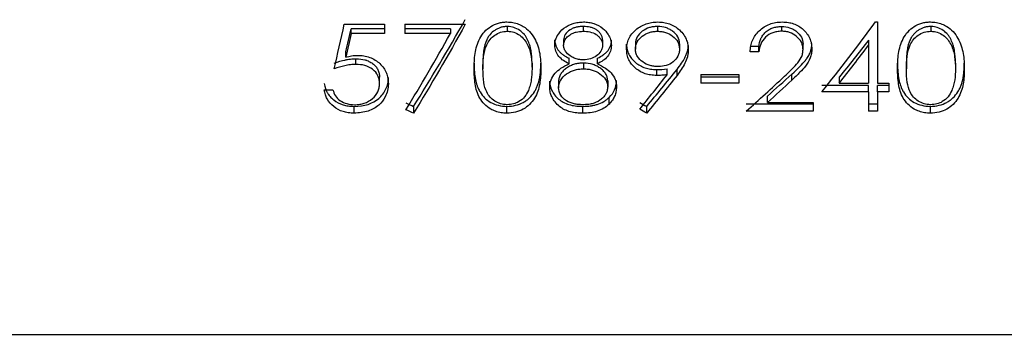
# Model space of a CAD drawing. Units: millimetres. Extents: x 175 to 10220, y 175 to 7175.
# Drawn here: x 2667 to 2675, y 3686 to 3688 of the extents above; entities that cross this region are included whole.
import ezdxf

# ---------------------------------------------------------------- set-up
doc = ezdxf.new("R2010")
doc.units = ezdxf.units.MM
doc.header["$LTSCALE"] = 35

msp = doc.modelspace()

# ---------------------------------------------------------------- linework, layer by layer
at = {"color": 7, "linetype": 'Continuous', "lineweight": 25}
for p, q in [((2669.8762, 3688.2463), (2670.2019, 3688.2463)), ((2670.2019, 3688.2463), (2670.2019, 3688.1711)), ((2670.3647, 3688.2463), (2670.8531, 3688.2463)), ((2670.3647, 3688.2463), (2670.3647, 3688.1711)), ((2671.1921, 3688.2286), (2671.1921, 3688.1899)), ((2671.8043, 3688.2286), (2671.8043, 3688.1899)), ((2672.4047, 3688.2286), (2672.4047, 3688.1899)), ((2673.4082, 3688.1899), (2673.4082, 3688.2286)), ((2674.1663, 3688.2652), (2674.1808, 3688.2652)), ((2674.1808, 3688.2652), (2674.1808, 3687.7698)), ((2674.6114, 3688.2286), (2674.6114, 3688.1899)), ((2669.9319, 3688.1711), (2669.9319, 3688.2103)), ((2670.2019, 3688.2103), (2669.9319, 3688.2103)), ((2670.2019, 3688.1711), (2669.9319, 3688.1711)), ((2670.7326, 3688.2103), (2670.3647, 3688.2103)), ((2670.7326, 3688.1711), (2670.3647, 3688.1711)), ((2670.7326, 3688.2103), (2670.7326, 3688.1711)), ((2671.5756, 3688.0779), (2671.5756, 3688.1194)), ((2671.6469, 3688.1184), (2671.6469, 3688.0769)), ((2671.9623, 3688.1198), (2671.9623, 3688.0783)), ((2672.0336, 3688.0758), (2672.0336, 3688.1174)), ((2672.1557, 3688.0421), (2672.1557, 3688.0845)), ((2672.2269, 3688.088), (2672.2269, 3688.0457)), ((2672.5831, 3688.088), (2672.5831, 3688.0457)), ((2672.6543, 3688.0414), (2672.6543, 3688.0838)), ((2673.2242, 3688.0656), (2673.153, 3688.0656)), ((2673.2242, 3688.0227), (2673.2242, 3688.0656)), ((2673.5804, 3688.0428), (2673.5804, 3688.0852)), ((2673.6516, 3688.0486), (2673.6516, 3688.0908)), ((2674.1095, 3688.1184), (2674.1095, 3688.0769)), ((2674.1095, 3688.0769), (2674.1095, 3687.7698)), ((2669.8891, 3687.9813), (2669.8891, 3688.0252)), ((2673.2242, 3688.0227), (2673.153, 3688.0227)), ((2669.9697, 3687.9222), (2669.9697, 3687.9676)), ((2670.9244, 3687.8858), (2670.9244, 3687.9321)), ((2670.9956, 3687.9324), (2670.9956, 3687.8861)), ((2671.3925, 3687.9324), (2671.3925, 3687.8861)), ((2671.4637, 3687.8858), (2671.4637, 3687.9321)), ((2671.6916, 3687.9263), (2671.6916, 3687.9716)), ((2671.8089, 3687.9324), (2671.8089, 3687.8861)), ((2671.9208, 3687.9263), (2671.9208, 3687.9716)), ((2674.3436, 3687.8858), (2674.3436, 3687.9321)), ((2674.4148, 3687.9324), (2674.4148, 3687.8861)), ((2674.8117, 3687.9324), (2674.8117, 3687.8861)), ((2674.8829, 3687.8858), (2674.8829, 3687.9321)), ((2672.3988, 3687.8322), (2672.3988, 3687.8798)), ((2672.4823, 3687.8375), (2672.4823, 3687.885)), ((2672.5629, 3687.8333), (2672.5629, 3687.8809)), ((2672.7561, 3687.8411), (2672.7561, 3687.7698)), ((2672.7561, 3687.8411), (2673.0614, 3687.8411)), ((2673.0614, 3687.8411), (2673.0614, 3687.7698)), ((2673.491, 3687.7949), (2673.491, 3687.8435)), ((2670.1611, 3687.7679), (2670.1611, 3687.8172)), ((2670.2324, 3687.7653), (2670.2324, 3687.8146)), ((2671.5349, 3687.7352), (2671.5349, 3687.7853)), ((2671.6062, 3687.7833), (2671.6062, 3687.7331)), ((2672.0031, 3687.7896), (2672.0031, 3687.7396)), ((2672.0743, 3687.7408), (2672.0743, 3687.7908)), ((2673.0614, 3687.8191), (2672.7561, 3687.8191)), ((2673.0614, 3687.7698), (2672.7561, 3687.7698)), ((2674.1095, 3687.7504), (2673.733, 3687.7504)), ((2673.8729, 3687.8191), (2673.8729, 3687.7698)), ((2673.8729, 3687.7698), (2674.1095, 3687.7698)), ((2674.1095, 3687.6994), (2674.1095, 3687.7504)), ((2674.1808, 3687.7698), (2674.2724, 3687.7698)), ((2674.2724, 3687.7504), (2674.1808, 3687.7504)), ((2674.1808, 3687.6994), (2674.1808, 3687.7504)), ((2674.2724, 3687.7698), (2674.2724, 3687.6994)), ((2669.7134, 3687.7169), (2669.7846, 3687.7169)), ((2673.2924, 3687.6125), (2673.2924, 3687.6657)), ((2674.1095, 3687.6994), (2673.733, 3687.6994)), ((2674.1095, 3687.6994), (2674.1095, 3687.544)), ((2674.1808, 3687.6994), (2674.1808, 3687.544)), ((2674.2724, 3687.6994), (2674.1808, 3687.6994)), ((2672.0142, 3687.6001), (2672.0142, 3687.6536)), ((2673.6618, 3687.5989), (2673.1224, 3687.5989)), ((2673.2924, 3687.6125), (2673.6618, 3687.6125)), ((2673.6618, 3687.6125), (2673.6618, 3687.544)), ((2674.1808, 3687.5989), (2674.1095, 3687.5989)), ((2669.9556, 3687.527), (2669.9556, 3687.5823)), ((2670.4359, 3687.5823), (2670.4359, 3687.527)), ((2671.1897, 3687.527), (2671.1897, 3687.5823)), ((2671.8035, 3687.527), (2671.8035, 3687.5823)), ((2672.3185, 3687.527), (2672.3185, 3687.5823)), ((2673.6618, 3687.544), (2673.1224, 3687.544)), ((2674.1808, 3687.544), (2674.1095, 3687.544)), ((2674.609, 3687.527), (2674.609, 3687.5823)), ((1172.2982, 3685.7385), (4172.2982, 3685.7385))]:
    msp.add_line(p, q, dxfattribs=at)
for points in [[(2669.7948, 3687.8861), (2669.8219, 3688.0033), (2669.8491, 3688.1236), (2669.8762, 3688.2463)], [(2670.4359, 3687.5823), (2670.575, 3687.8028), (2670.7141, 3688.0382), (2670.8531, 3688.2836)], [(2670.8531, 3688.2463), (2670.7141, 3687.9946), (2670.575, 3687.7531), (2670.4359, 3687.527)], [(2673.733, 3687.6994), (2673.8774, 3687.8803), (2674.0219, 3688.0697), (2674.1663, 3688.2652)], [(2669.8891, 3688.0252), (2669.9033, 3688.0862), (2669.9176, 3688.1479), (2669.9319, 3688.2103)], [(2669.9319, 3688.1711), (2669.9176, 3688.1071), (2669.9033, 3688.0438), (2669.8891, 3687.9813)], [(2670.3744, 3687.5553), (2670.4938, 3687.7505), (2670.6132, 3687.9568), (2670.7326, 3688.1711)], [(2674.1095, 3688.1184), (2674.0307, 3688.0165), (2673.9518, 3687.9166), (2673.8729, 3687.8191)], [(2673.8729, 3687.7698), (2673.9518, 3687.8699), (2674.0307, 3687.9723), (2674.1095, 3688.0769)], [(2672.2616, 3687.5601), (2672.3352, 3687.6503), (2672.4087, 3687.7429), (2672.4823, 3687.8375)], [(2672.3185, 3687.5823), (2672.4, 3687.6791), (2672.4814, 3687.7788), (2672.5629, 3687.8809)], [(2672.5629, 3687.8333), (2672.4814, 3687.7285), (2672.4, 3687.6263), (2672.3185, 3687.527)], [(2672.3988, 3687.8798), (2672.4266, 3687.8804), (2672.4544, 3687.8821), (2672.4823, 3687.885)], [(2673.1224, 3687.544), (2673.2251, 3687.6355), (2673.3277, 3687.7296), (2673.4303, 3687.8257)], [(2673.2924, 3687.6657), (2673.3586, 3687.724), (2673.4248, 3687.7833), (2673.491, 3687.8435)], [(2672.0142, 3687.6536), (2672.0561, 3687.6959), (2672.0728, 3687.7343), (2672.0743, 3687.7908)], [(2673.491, 3687.7949), (2673.4248, 3687.7332), (2673.3586, 3687.6724), (2673.2924, 3687.6125)], [(2670.3744, 3687.6099), (2670.3949, 3687.6007), (2670.4154, 3687.5915), (2670.4359, 3687.5823)], [(2672.2616, 3687.6146), (2672.2806, 3687.6038), (2672.2995, 3687.593), (2672.3185, 3687.5823)], [(2670.4359, 3687.527), (2670.4154, 3687.5364), (2670.3949, 3687.5459), (2670.3744, 3687.5553)], [(2672.3185, 3687.527), (2672.2995, 3687.538), (2672.2806, 3687.549), (2672.2616, 3687.5601)]]:
    msp.add_open_spline(points, degree=3, dxfattribs=at)
for points, knots in [([(2670.9244, 3687.8858), (2670.9254, 3687.9269), (2670.9275, 3688.0092), (2670.956, 3688.1139), (2671.0053, 3688.1869), (2671.0571, 3688.2306), (2671.1087, 3688.2542), (2671.1542, 3688.2636), (2671.1776, 3688.2647), (2671.1897, 3688.2652)], [0, 0, 0, 0, 0.249533, 0.4991, 0.628586, 0.74895, 0.873679, 0.934321, 1, 1, 1, 1]), ([(2671.1921, 3688.2286), (2671.1812, 3688.2281), (2671.1712, 3688.2271), (2671.1578, 3688.2251), (2671.1536, 3688.2243), (2671.1457, 3688.2225), (2671.1427, 3688.2217), (2671.1305, 3688.2177), (2671.1225, 3688.2144), (2671.1106, 3688.2086), (2671.1066, 3688.2065), (2671.0987, 3688.202), (2671.0943, 3688.1992), (2671.0773, 3688.1881), (2671.0652, 3688.1772), (2671.049, 3688.158), (2671.0439, 3688.1511), (2671.0369, 3688.1401), (2671.0346, 3688.1363), (2671.0313, 3688.1304), (2671.0303, 3688.1284), (2671.0282, 3688.1244), (2671.0269, 3688.1218), (2671.0146, 3688.0963), (2671.0063, 3688.0659), (2671.0007, 3688.025), (2671.0001, 3688.0203), (2670.9991, 3688.0108), (2670.9989, 3688.0081), (2670.9979, 3687.9975), (2670.9974, 3687.9901), (2670.9961, 3687.9669), (2670.9957, 3687.9503), (2670.9956, 3687.9324)], [0, 0, 0, 0, 0.0625, 0.0625, 0.09375, 0.09375, 0.125, 0.125, 0.1875, 0.1875, 0.21875, 0.21875, 0.25, 0.25, 0.375, 0.375, 0.4375, 0.4375, 0.46875, 0.46875, 0.484375, 0.484375, 0.5, 0.5, 0.75, 0.75, 0.78125, 0.78125, 0.8125, 0.8125, 0.875, 0.875, 1, 1, 1, 1]), ([(2671.1897, 3688.2652), (2671.2059, 3688.2643), (2671.2374, 3688.2624), (2671.2824, 3688.2497), (2671.3294, 3688.2263), (2671.3758, 3688.1875), (2671.4266, 3688.1149), (2671.46, 3688.0105), (2671.4625, 3687.9274), (2671.4637, 3687.8858)], [0, 0, 0, 0, 0.08659, 0.168899, 0.250088, 0.371362, 0.500073, 0.749611, 1, 1, 1, 1]), ([(2671.3925, 3687.9324), (2671.3919, 3687.9704), (2671.3894, 3688.0028), (2671.3845, 3688.0327), (2671.3839, 3688.0359), (2671.3827, 3688.0422), (2671.3816, 3688.0473), (2671.3787, 3688.0601), (2671.3765, 3688.0684), (2671.3691, 3688.0925), (2671.3632, 3688.1075), (2671.3528, 3688.1284), (2671.349, 3688.1351), (2671.3411, 3688.1479), (2671.3356, 3688.1557), (2671.3192, 3688.1758), (2671.3068, 3688.1873), (2671.2787, 3688.2064), (2671.2612, 3688.215), (2671.2289, 3688.2256), (2671.2162, 3688.2274), (2671.1921, 3688.2286)], [0, 0, 0, 0, 0.25, 0.25, 0.28125, 0.28125, 0.3125, 0.3125, 0.375, 0.375, 0.5, 0.5, 0.5625, 0.5625, 0.625, 0.625, 0.75, 0.75, 0.875, 0.875, 1, 1, 1, 1]), ([(2671.5756, 3688.0779), (2671.5767, 3688.0909), (2671.5788, 3688.1169), (2671.6008, 3688.1656), (2671.6458, 3688.2183), (2671.7094, 3688.25), (2671.7647, 3688.2633), (2671.7935, 3688.2646), (2671.8083, 3688.2652)], [0, 0, 0, 0, 0.125192, 0.250429, 0.499669, 0.747779, 0.869909, 1, 1, 1, 1]), ([(2671.8043, 3688.2286), (2671.7934, 3688.2283), (2671.7833, 3688.2277), (2671.7696, 3688.2261), (2671.7652, 3688.2255), (2671.757, 3688.2241), (2671.7539, 3688.2235), (2671.7403, 3688.2202), (2671.7317, 3688.2173), (2671.7192, 3688.212), (2671.7151, 3688.21), (2671.7071, 3688.2058), (2671.7037, 3688.2039), (2671.6652, 3688.1793), (2671.6477, 3688.1516), (2671.6469, 3688.1184)], [0, 0, 0, 0, 0.125, 0.125, 0.1875, 0.1875, 0.25, 0.25, 0.375, 0.375, 0.4375, 0.4375, 0.5, 0.5, 1, 1, 1, 1]), ([(2671.9623, 3688.1198), (2671.9617, 3688.1371), (2671.9568, 3688.1524), (2671.9423, 3688.1739), (2671.9368, 3688.1805), (2671.9244, 3688.1926), (2671.9169, 3688.1984), (2671.9027, 3688.2077), (2671.8949, 3688.2117), (2671.8823, 3688.2167), (2671.878, 3688.2183), (2671.8712, 3688.2203), (2671.8689, 3688.2209), (2671.8642, 3688.2221), (2671.8612, 3688.2228), (2671.8446, 3688.2264), (2671.8263, 3688.2282), (2671.8043, 3688.2286)], [0, 0, 0, 0, 0.25, 0.25, 0.375, 0.375, 0.5, 0.5, 0.625, 0.625, 0.6875, 0.6875, 0.71875, 0.71875, 0.75, 0.75, 1, 1, 1, 1]), ([(2671.8083, 3688.2652), (2671.8229, 3688.2646), (2671.851, 3688.2635), (2671.9055, 3688.2492), (2671.9628, 3688.219), (2672.0058, 3688.17), (2672.0294, 3688.1223), (2672.0322, 3688.0914), (2672.0336, 3688.0758)], [0, 0, 0, 0, 0.12927, 0.249876, 0.499975, 0.700089, 0.848567, 1, 1, 1, 1]), ([(2672.1557, 3688.0421), (2672.1565, 3688.0569), (2672.1581, 3688.0864), (2672.1775, 3688.1435), (2672.2256, 3688.2066), (2672.2963, 3688.2456), (2672.3589, 3688.2629), (2672.3914, 3688.2644), (2672.4084, 3688.2652)], [0, 0, 0, 0, 0.1253605, 0.2506356, 0.4997371, 0.7502094, 0.8696971, 1, 1, 1, 1]), ([(2672.4047, 3688.2286), (2672.392, 3688.2283), (2672.3803, 3688.2273), (2672.3641, 3688.225), (2672.3589, 3688.224), (2672.349, 3688.2219), (2672.345, 3688.2208), (2672.3191, 3688.2128), (2672.3008, 3688.2035), (2672.2648, 3688.1765), (2672.2506, 3688.1605), (2672.2325, 3688.1286), (2672.2276, 3688.1097), (2672.2269, 3688.088)], [0, 0, 0, 0, 0.125, 0.125, 0.1875, 0.1875, 0.25, 0.25, 0.5, 0.5, 0.75, 0.75, 1, 1, 1, 1]), ([(2672.5831, 3688.088), (2672.5824, 3688.1103), (2672.5779, 3688.128), (2672.559, 3688.1613), (2672.5443, 3688.1772), (2672.5183, 3688.1966), (2672.5092, 3688.2023), (2672.4949, 3688.2096), (2672.49, 3688.2118), (2672.4801, 3688.2159), (2672.4742, 3688.2179), (2672.452, 3688.2248), (2672.4303, 3688.2279), (2672.4047, 3688.2286)], [0, 0, 0, 0, 0.25, 0.25, 0.5, 0.5, 0.625, 0.625, 0.6875, 0.6875, 0.75, 0.75, 1, 1, 1, 1]), ([(2672.4084, 3688.2652), (2672.4245, 3688.2645), (2672.4566, 3688.263), (2672.5185, 3688.2458), (2672.5918, 3688.2027), (2672.6355, 3688.1362), (2672.6521, 3688.0796), (2672.6536, 3688.0546), (2672.6543, 3688.0414)], [0, 0, 0, 0, 0.125455, 0.2508287, 0.5003289, 0.7853476, 0.8858298, 1, 1, 1, 1]), ([(2673.153, 3688.0227), (2673.1544, 3688.0393), (2673.1572, 3688.0703), (2673.1754, 3688.1308), (2673.222, 3688.1979), (2673.2936, 3688.2444), (2673.3598, 3688.2629), (2673.3942, 3688.2644), (2673.4118, 3688.2652)], [0, 0, 0, 0, 0.134136, 0.250669, 0.500035, 0.749329, 0.871154, 1, 1, 1, 1]), ([(2673.2242, 3688.0656), (2673.2269, 3688.0901), (2673.2319, 3688.1109), (2673.2401, 3688.13), (2673.2416, 3688.1331), (2673.2441, 3688.1382), (2673.2454, 3688.1406), (2673.2495, 3688.148), (2673.2525, 3688.1527), (2673.2621, 3688.1662), (2673.2694, 3688.1744), (2673.2859, 3688.1893), (2673.2958, 3688.1968), (2673.3158, 3688.2087), (2673.3263, 3688.2135), (2673.343, 3688.2193), (2673.3476, 3688.2206), (2673.3585, 3688.2232), (2673.3641, 3688.2244), (2673.3818, 3688.2272), (2673.3945, 3688.2283), (2673.4082, 3688.2286)], [0, 0, 0, 0, 0.25, 0.25, 0.28125, 0.28125, 0.3125, 0.3125, 0.375, 0.375, 0.5, 0.5, 0.625, 0.625, 0.75, 0.75, 0.8125, 0.8125, 0.875, 0.875, 1, 1, 1, 1]), ([(2673.4082, 3688.2286), (2673.4331, 3688.228), (2673.4545, 3688.2247), (2673.4769, 3688.2172), (2673.4824, 3688.2151), (2673.4921, 3688.2109), (2673.4968, 3688.2086), (2673.5107, 3688.2009), (2673.5195, 3688.1949), (2673.5447, 3688.1744), (2673.558, 3688.1587), (2673.5758, 3688.1245), (2673.5797, 3688.1076), (2673.5804, 3688.0852)], [0, 0, 0, 0, 0.25, 0.25, 0.3125, 0.3125, 0.375, 0.375, 0.5, 0.5, 0.75, 0.75, 1, 1, 1, 1]), ([(2673.4118, 3688.2652), (2673.4286, 3688.2644), (2673.4599, 3688.2628), (2673.5207, 3688.2483), (2673.5864, 3688.2072), (2673.631, 3688.1463), (2673.6493, 3688.0912), (2673.6508, 3688.0628), (2673.6516, 3688.0486)], [0, 0, 0, 0, 0.134303, 0.250611, 0.499734, 0.749304, 0.87463, 1, 1, 1, 1]), ([(2674.3436, 3687.8858), (2674.3446, 3687.9269), (2674.3467, 3688.0092), (2674.3753, 3688.1139), (2674.4245, 3688.1869), (2674.4763, 3688.2306), (2674.5279, 3688.2542), (2674.5734, 3688.2636), (2674.5968, 3688.2647), (2674.609, 3688.2652)], [0, 0, 0, 0, 0.249533, 0.4991, 0.628586, 0.74895, 0.873679, 0.934321, 1, 1, 1, 1]), ([(2674.6114, 3688.2286), (2674.6004, 3688.2281), (2674.5904, 3688.2271), (2674.5771, 3688.2251), (2674.5729, 3688.2243), (2674.565, 3688.2225), (2674.5619, 3688.2217), (2674.5498, 3688.2177), (2674.5418, 3688.2144), (2674.5298, 3688.2086), (2674.5259, 3688.2065), (2674.518, 3688.202), (2674.5135, 3688.1992), (2674.4966, 3688.1881), (2674.4844, 3688.1772), (2674.4682, 3688.158), (2674.4632, 3688.1511), (2674.4561, 3688.1401), (2674.4538, 3688.1363), (2674.4506, 3688.1304), (2674.4495, 3688.1284), (2674.4474, 3688.1244), (2674.4461, 3688.1218), (2674.4338, 3688.0963), (2674.4255, 3688.0659), (2674.4199, 3688.025), (2674.4194, 3688.0203), (2674.4183, 3688.0108), (2674.4181, 3688.0081), (2674.4171, 3687.9975), (2674.4166, 3687.9901), (2674.4153, 3687.9669), (2674.4149, 3687.9503), (2674.4148, 3687.9324)], [0, 0, 0, 0, 0.0625, 0.0625, 0.09375, 0.09375, 0.125, 0.125, 0.1875, 0.1875, 0.21875, 0.21875, 0.25, 0.25, 0.375, 0.375, 0.4375, 0.4375, 0.46875, 0.46875, 0.484375, 0.484375, 0.5, 0.5, 0.75, 0.75, 0.78125, 0.78125, 0.8125, 0.8125, 0.875, 0.875, 1, 1, 1, 1]), ([(2674.609, 3688.2652), (2674.6251, 3688.2643), (2674.6566, 3688.2624), (2674.7016, 3688.2497), (2674.7486, 3688.2263), (2674.795, 3688.1875), (2674.8458, 3688.1149), (2674.8792, 3688.0105), (2674.8817, 3687.9274), (2674.8829, 3687.8858)], [0, 0, 0, 0, 0.08659, 0.168899, 0.250088, 0.371362, 0.500073, 0.749611, 1, 1, 1, 1]), ([(2674.8117, 3687.9324), (2674.8111, 3687.9704), (2674.8086, 3688.0028), (2674.8037, 3688.0327), (2674.8031, 3688.0359), (2674.8019, 3688.0422), (2674.8009, 3688.0473), (2674.7979, 3688.0601), (2674.7957, 3688.0684), (2674.7883, 3688.0925), (2674.7824, 3688.1075), (2674.772, 3688.1284), (2674.7683, 3688.1351), (2674.7603, 3688.1479), (2674.7549, 3688.1557), (2674.7385, 3688.1758), (2674.726, 3688.1873), (2674.6979, 3688.2064), (2674.6805, 3688.215), (2674.6482, 3688.2256), (2674.6354, 3688.2274), (2674.6114, 3688.2286)], [0, 0, 0, 0, 0.25, 0.25, 0.28125, 0.28125, 0.3125, 0.3125, 0.375, 0.375, 0.5, 0.5, 0.5625, 0.5625, 0.625, 0.625, 0.75, 0.75, 0.875, 0.875, 1, 1, 1, 1]), ([(2670.9956, 3687.8861), (2670.9964, 3687.9192), (2670.9978, 3687.9837), (2671.0163, 3688.0662), (2671.0512, 3688.1241), (2671.0901, 3688.1596), (2671.1375, 3688.1849), (2671.1739, 3688.1882), (2671.1921, 3688.1899)], [0, 0, 0, 0, 0.256929, 0.500292, 0.631522, 0.750266, 0.875206, 1, 1, 1, 1]), ([(2671.1921, 3688.1899), (2671.202, 3688.1893), (2671.22, 3688.1884), (2671.255, 3688.1794), (2671.3099, 3688.1516), (2671.3628, 3688.081), (2671.389, 3687.9846), (2671.3913, 3687.9192), (2671.3925, 3687.8861)], [0, 0, 0, 0, 0.0681536, 0.1242651, 0.2494762, 0.4931463, 0.742619, 1, 1, 1, 1]), ([(2671.6469, 3688.0769), (2671.6482, 3688.0878), (2671.6507, 3688.1096), (2671.6701, 3688.1393), (2671.6957, 3688.1605), (2671.723, 3688.1753), (2671.7579, 3688.1873), (2671.7857, 3688.1889), (2671.8043, 3688.1899)], [0, 0, 0, 0, 0.16196, 0.322601, 0.499309, 0.624471, 0.749864, 1, 1, 1, 1]), ([(2671.8043, 3688.1899), (2671.8228, 3688.1891), (2671.8598, 3688.1874), (2671.9036, 3688.1701), (2671.9312, 3688.1473), (2671.9479, 3688.127), (2671.9597, 3688.1036), (2671.9615, 3688.0868), (2671.9623, 3688.0783)], [0, 0, 0, 0, 0.250295, 0.499522, 0.625037, 0.750143, 0.873477, 1, 1, 1, 1]), ([(2672.2269, 3688.0457), (2672.2278, 3688.0562), (2672.2294, 3688.0761), (2672.2443, 3688.1141), (2672.2804, 3688.153), (2672.328, 3688.1785), (2672.3709, 3688.1881), (2672.3929, 3688.1892), (2672.4047, 3688.1899)], [0, 0, 0, 0, 0.13165, 0.25031, 0.499659, 0.749342, 0.865507, 1, 1, 1, 1]), ([(2672.4047, 3688.1899), (2672.4166, 3688.1893), (2672.4386, 3688.1881), (2672.4816, 3688.1787), (2672.5293, 3688.1531), (2672.5656, 3688.1143), (2672.5806, 3688.0762), (2672.5822, 3688.0562), (2672.5831, 3688.0457)], [0, 0, 0, 0, 0.135007, 0.250665, 0.500343, 0.74969, 0.868312, 1, 1, 1, 1]), ([(2673.4082, 3688.1899), (2673.3954, 3688.1892), (2673.3714, 3688.1878), (2673.3247, 3688.1764), (2673.2739, 3688.1452), (2673.2343, 3688.0877), (2673.2276, 3688.0444), (2673.2242, 3688.0227)], [0, 0, 0, 0, 0.133242, 0.250728, 0.500059, 0.749589, 1, 1, 1, 1]), ([(2673.5804, 3688.0428), (2673.5796, 3688.0532), (2673.5781, 3688.073), (2673.5643, 3688.111), (2673.5304, 3688.1509), (2673.4841, 3688.178), (2673.4416, 3688.1881), (2673.4198, 3688.1892), (2673.4082, 3688.1899)], [0, 0, 0, 0, 0.132027, 0.250448, 0.499927, 0.749399, 0.866168, 1, 1, 1, 1]), ([(2674.4148, 3687.8861), (2674.4156, 3687.9192), (2674.417, 3687.9837), (2674.4355, 3688.0662), (2674.4704, 3688.1241), (2674.5093, 3688.1596), (2674.5568, 3688.1849), (2674.5932, 3688.1882), (2674.6114, 3688.1899)], [0, 0, 0, 0, 0.256929, 0.500292, 0.631522, 0.750266, 0.875206, 1, 1, 1, 1]), ([(2674.6114, 3688.1899), (2674.6212, 3688.1893), (2674.6392, 3688.1884), (2674.6742, 3688.1794), (2674.7291, 3688.1516), (2674.7821, 3688.081), (2674.8083, 3687.9846), (2674.8105, 3687.9192), (2674.8117, 3687.8861)], [0, 0, 0, 0, 0.068154, 0.124265, 0.249476, 0.493146, 0.742619, 1, 1, 1, 1]), ([(2671.5756, 3688.1194), (2671.5761, 3688.1091), (2671.5768, 3688.1008), (2671.5791, 3688.0882), (2671.5813, 3688.0805), (2671.5899, 3688.0576), (2671.5979, 3688.0439), (2671.6144, 3688.024), (2671.6195, 3688.0188), (2671.6319, 3688.0075), (2671.6388, 3688.0021), (2671.6481, 3687.9955), (2671.649, 3687.9949), (2671.6519, 3687.993), (2671.6535, 3687.992), (2671.6583, 3687.989), (2671.6619, 3687.987), (2671.6732, 3687.9807), (2671.6818, 3687.9763), (2671.6916, 3687.9716)], [0, 0, 0, 0, 0.125, 0.125, 0.25, 0.25, 0.5, 0.5, 0.625, 0.625, 0.75, 0.75, 0.78125, 0.78125, 0.8125, 0.8125, 0.875, 0.875, 1, 1, 1, 1]), ([(2671.6916, 3687.9263), (2671.676, 3687.9343), (2671.6448, 3687.9503), (2671.6066, 3687.9855), (2671.5861, 3688.0215), (2671.5768, 3688.0531), (2671.5761, 3688.0693), (2671.5756, 3688.0779)], [0, 0, 0, 0, 0.25019, 0.500037, 0.751185, 0.868708, 1, 1, 1, 1]), ([(2671.8072, 3687.9586), (2671.7939, 3687.9594), (2671.7682, 3687.9611), (2671.7319, 3687.9721), (2671.6945, 3687.9928), (2671.6659, 3688.0197), (2671.6492, 3688.051), (2671.6477, 3688.0681), (2671.6469, 3688.0769)], [0, 0, 0, 0, 0.1749, 0.339047, 0.500276, 0.752619, 0.873357, 1, 1, 1, 1]), ([(2671.9623, 3688.0783), (2671.9616, 3688.0697), (2671.9601, 3688.0526), (2671.9447, 3688.0213), (2671.915, 3687.9885), (2671.8642, 3687.9637), (2671.8267, 3687.9603), (2671.8072, 3687.9586)], [0, 0, 0, 0, 0.1252667, 0.2506292, 0.5000395, 0.7398347, 1, 1, 1, 1]), ([(2671.9208, 3687.9716), (2671.94, 3687.9811), (2671.9548, 3687.9894), (2671.9665, 3687.9977), (2671.9689, 3687.9994), (2671.9724, 3688.002), (2671.9742, 3688.0034), (2671.9792, 3688.0074), (2671.9825, 3688.0101), (2671.9917, 3688.0184), (2671.9972, 3688.0241), (2672.0069, 3688.0357), (2672.0119, 3688.0428), (2672.0199, 3688.0565), (2672.0232, 3688.0637), (2672.0273, 3688.075), (2672.028, 3688.0774), (2672.0297, 3688.0842), (2672.0304, 3688.0878), (2672.0323, 3688.0994), (2672.0332, 3688.108), (2672.0336, 3688.1174)], [0, 0, 0, 0, 0.25, 0.25, 0.28125, 0.28125, 0.3125, 0.3125, 0.375, 0.375, 0.5, 0.5, 0.625, 0.625, 0.75, 0.75, 0.8125, 0.8125, 0.875, 0.875, 1, 1, 1, 1]), ([(2672.0336, 3688.0758), (2672.0322, 3688.0598), (2672.0295, 3688.0276), (2672.004, 3687.9846), (2671.9665, 3687.9504), (2671.9361, 3687.9344), (2671.9208, 3687.9263)], [0, 0, 0, 0, 0.249822, 0.499527, 0.749577, 1, 1, 1, 1]), ([(2672.1557, 3688.0845), (2672.1562, 3688.0683), (2672.1577, 3688.0542), (2672.1629, 3688.0301), (2672.1676, 3688.0159), (2672.1854, 3687.9794), (2672.2034, 3687.9573), (2672.2397, 3687.9274), (2672.2516, 3687.9193), (2672.278, 3687.9049), (2672.2919, 3687.8988), (2672.3139, 3687.8915), (2672.3198, 3687.8898), (2672.3339, 3687.8865), (2672.3413, 3687.8851), (2672.3644, 3687.8816), (2672.381, 3687.8802), (2672.3988, 3687.8798)], [0, 0, 0, 0, 0.125, 0.125, 0.25, 0.25, 0.5, 0.5, 0.625, 0.625, 0.75, 0.75, 0.8125, 0.8125, 0.875, 0.875, 1, 1, 1, 1]), ([(2672.5629, 3687.8809), (2672.5911, 3687.9169), (2672.6123, 3687.9486), (2672.6281, 3687.9793), (2672.6303, 3687.984), (2672.6341, 3687.9924), (2672.6359, 3687.9967), (2672.641, 3688.01), (2672.6442, 3688.0194), (2672.651, 3688.0446), (2672.6536, 3688.0633), (2672.6543, 3688.0838)], [0, 0, 0, 0, 0.5, 0.5, 0.5625, 0.5625, 0.625, 0.625, 0.75, 0.75, 1, 1, 1, 1]), ([(2673.491, 3687.8435), (2673.5412, 3687.8894), (2673.5773, 3687.9263), (2673.5999, 3687.9546), (2673.6014, 3687.9566), (2673.6036, 3687.9594), (2673.6047, 3687.9609), (2673.6079, 3687.9651), (2673.6099, 3687.9679), (2673.6157, 3687.9762), (2673.6193, 3687.9816), (2673.629, 3687.9978), (2673.6342, 3688.0082), (2673.6391, 3688.0208), (2673.6404, 3688.0243), (2673.6424, 3688.0302), (2673.6433, 3688.0332), (2673.6458, 3688.0421), (2673.6472, 3688.0481), (2673.6489, 3688.0569), (2673.6491, 3688.0584), (2673.6497, 3688.0636), (2673.65, 3688.0665), (2673.6509, 3688.0757), (2673.6513, 3688.0828), (2673.6516, 3688.0908)], [0, 0, 0, 0, 0.5, 0.5, 0.515625, 0.515625, 0.53125, 0.53125, 0.5625, 0.5625, 0.625, 0.625, 0.75, 0.75, 0.78125, 0.78125, 0.8125, 0.8125, 0.875, 0.875, 0.90625, 0.90625, 0.9375, 0.9375, 1, 1, 1, 1]), ([(2669.8891, 3687.9813), (2669.9044, 3687.9851), (2669.935, 3687.9927), (2669.9667, 3687.9943), (2669.9826, 3687.9951)], [0, 0, 0, 0, 0.500191, 1, 1, 1, 1]), ([(2669.9826, 3687.9951), (2669.9998, 3687.9944), (2670.0334, 3687.9929), (2670.0984, 3687.9761), (2670.1688, 3687.932), (2670.2136, 3687.8679), (2670.2297, 3687.8103), (2670.2314, 3687.781), (2670.2324, 3687.7653)], [0, 0, 0, 0, 0.127945, 0.250762, 0.499936, 0.74927, 0.865404, 1, 1, 1, 1]), ([(2672.3988, 3687.8322), (2672.3821, 3687.833), (2672.3507, 3687.8347), (2672.2899, 3687.8492), (2672.2236, 3687.8873), (2672.1767, 3687.9448), (2672.1582, 3687.9991), (2672.1566, 3688.0275), (2672.1557, 3688.0421)], [0, 0, 0, 0, 0.13333, 0.250578, 0.500024, 0.749345, 0.871246, 1, 1, 1, 1]), ([(2672.412, 3687.9041), (2672.3999, 3687.9047), (2672.3775, 3687.9058), (2672.3335, 3687.9147), (2672.2841, 3687.9386), (2672.2457, 3687.9765), (2672.2295, 3688.0148), (2672.2278, 3688.0351), (2672.2269, 3688.0457)], [0, 0, 0, 0, 0.134831, 0.250672, 0.50036, 0.749746, 0.869682, 1, 1, 1, 1]), ([(2672.5831, 3688.0457), (2672.5826, 3688.0358), (2672.5815, 3688.0162), (2672.5678, 3687.9788), (2672.5351, 3687.9388), (2672.4773, 3687.9083), (2672.4338, 3687.9055), (2672.412, 3687.9041)], [0, 0, 0, 0, 0.125496, 0.250888, 0.500434, 0.749788, 1, 1, 1, 1]), ([(2672.6543, 3688.0414), (2672.6537, 3688.0313), (2672.6526, 3688.0119), (2672.6451, 3687.9743), (2672.6207, 3687.9117), (2672.5861, 3687.8647), (2672.5629, 3687.8333)], [0, 0, 0, 0, 0.131658, 0.25288, 0.500029, 1, 1, 1, 1]), ([(2673.4303, 3687.8257), (2673.4641, 3687.8568), (2673.5149, 3687.9034), (2673.5634, 3687.9673), (2673.5784, 3688.0096), (2673.5797, 3688.0317), (2673.5804, 3688.0428)], [0, 0, 0, 0, 0.500452, 0.750004, 0.87498, 1, 1, 1, 1]), ([(2673.6516, 3688.0486), (2673.651, 3688.0359), (2673.6498, 3688.0106), (2673.6358, 3687.9615), (2673.6033, 3687.9099), (2673.5507, 3687.8521), (2673.5129, 3687.8159), (2673.491, 3687.7949)], [0, 0, 0, 0, 0.125066, 0.250091, 0.499526, 0.710451, 1, 1, 1, 1]), ([(2669.7948, 3687.9324), (2669.8278, 3687.9433), (2669.8564, 3687.9515), (2669.8835, 3687.9575), (2669.888, 3687.9584), (2669.8956, 3687.9599), (2669.8993, 3687.9606), (2669.9106, 3687.9625), (2669.918, 3687.9636), (2669.9403, 3687.9663), (2669.9551, 3687.9674), (2669.9697, 3687.9676)], [0, 0, 0, 0, 0.5, 0.5, 0.5625, 0.5625, 0.625, 0.625, 0.75, 0.75, 1, 1, 1, 1]), ([(2669.9697, 3687.9222), (2669.9548, 3687.9215), (2669.9248, 3687.9199), (2669.8656, 3687.9091), (2669.8231, 3687.8953), (2669.7948, 3687.8861)], [0, 0, 0, 0, 0.247368, 0.499944, 1, 1, 1, 1]), ([(2669.9697, 3687.9676), (2669.9981, 3687.9671), (2670.0221, 3687.9642), (2670.0443, 3687.9583), (2670.0478, 3687.9573), (2670.0537, 3687.9554), (2670.0566, 3687.9544), (2670.0651, 3687.9513), (2670.0705, 3687.949), (2670.0864, 3687.9414), (2670.0962, 3687.9354), (2670.1143, 3687.9215), (2670.1232, 3687.9132), (2670.1373, 3687.8964), (2670.1432, 3687.8875), (2670.1501, 3687.8733), (2670.1517, 3687.8693), (2670.1549, 3687.86), (2670.1562, 3687.8552), (2670.1595, 3687.8399), (2670.1608, 3687.829), (2670.1611, 3687.8172)], [0, 0, 0, 0, 0.25, 0.25, 0.28125, 0.28125, 0.3125, 0.3125, 0.375, 0.375, 0.5, 0.5, 0.625, 0.625, 0.75, 0.75, 0.8125, 0.8125, 0.875, 0.875, 1, 1, 1, 1]), ([(2670.1611, 3687.7679), (2670.1604, 3687.7792), (2670.1589, 3687.8004), (2670.1455, 3687.8416), (2670.1087, 3687.8855), (2670.043, 3687.9181), (2669.9942, 3687.9208), (2669.9697, 3687.9222)], [0, 0, 0, 0, 0.133752, 0.250772, 0.499937, 0.749513, 1, 1, 1, 1]), ([(2670.9244, 3687.9321), (2670.9247, 3687.8813), (2670.9284, 3687.8377), (2670.9389, 3687.7825), (2670.9432, 3687.7658), (2670.9497, 3687.7469), (2670.951, 3687.7433), (2670.9538, 3687.7362), (2670.9551, 3687.733), (2670.9619, 3687.7179), (2670.9669, 3687.7083), (2670.9938, 3687.6632), (2671.021, 3687.6359), (2671.0966, 3687.5937), (2671.1402, 3687.583), (2671.1897, 3687.5823)], [0, 0, 0, 0, 0.25, 0.25, 0.375, 0.375, 0.40625, 0.40625, 0.4375, 0.4375, 0.5, 0.5, 0.75, 0.75, 1, 1, 1, 1]), ([(2671.1897, 3687.5823), (2671.2387, 3687.5829), (2671.2827, 3687.5936), (2671.3315, 3687.62), (2671.3397, 3687.6252), (2671.3565, 3687.6373), (2671.3644, 3687.644), (2671.387, 3687.6655), (2671.4005, 3687.6822), (2671.4152, 3687.7058), (2671.4171, 3687.7092), (2671.4217, 3687.7175), (2671.4239, 3687.7217), (2671.4303, 3687.7347), (2671.4341, 3687.7436), (2671.4446, 3687.7715), (2671.45, 3687.7914), (2671.4545, 3687.8153), (2671.4547, 3687.8166), (2671.4554, 3687.8206), (2671.4557, 3687.8226), (2671.4567, 3687.8288), (2671.4573, 3687.8331), (2671.459, 3687.8463), (2671.46, 3687.8557), (2671.4624, 3687.8855), (2671.4634, 3687.9076), (2671.4637, 3687.9321)], [0, 0, 0, 0, 0.25, 0.25, 0.3125, 0.3125, 0.375, 0.375, 0.5, 0.5, 0.53125, 0.53125, 0.5625, 0.5625, 0.625, 0.625, 0.75, 0.75, 0.765625, 0.765625, 0.78125, 0.78125, 0.8125, 0.8125, 0.875, 0.875, 1, 1, 1, 1]), ([(2671.5349, 3687.7352), (2671.5357, 3687.7461), (2671.537, 3687.7668), (2671.5482, 3687.807), (2671.5758, 3687.8512), (2671.6278, 3687.8944), (2671.6691, 3687.9151), (2671.6916, 3687.9263)], [0, 0, 0, 0, 0.13301, 0.25347, 0.499778, 0.7277, 1, 1, 1, 1]), ([(2671.8089, 3687.9324), (2671.7948, 3687.9322), (2671.7817, 3687.9313), (2671.7634, 3687.9289), (2671.7575, 3687.9279), (2671.7463, 3687.9257), (2671.7417, 3687.9246), (2671.7239, 3687.9196), (2671.7126, 3687.9153), (2671.691, 3687.905), (2671.6815, 3687.8995), (2671.6608, 3687.8848), (2671.6516, 3687.8771), (2671.6398, 3687.865), (2671.6361, 3687.8609), (2671.6295, 3687.8525), (2671.6268, 3687.8488), (2671.6207, 3687.8388), (2671.6181, 3687.8339), (2671.6136, 3687.8241), (2671.6117, 3687.8187), (2671.6081, 3687.8058), (2671.6067, 3687.7954), (2671.6062, 3687.7833)], [0, 0, 0, 0, 0.125, 0.125, 0.1875, 0.1875, 0.25, 0.25, 0.375, 0.375, 0.5, 0.5, 0.625, 0.625, 0.6875, 0.6875, 0.75, 0.75, 0.8125, 0.8125, 0.875, 0.875, 1, 1, 1, 1]), ([(2672.0031, 3687.7896), (2672.0025, 3687.8014), (2672.001, 3687.8115), (2671.9961, 3687.8283), (2671.9912, 3687.8389), (2671.9803, 3687.8555), (2671.9737, 3687.8635), (2671.9585, 3687.8788), (2671.9493, 3687.8864), (2671.9306, 3687.8997), (2671.9208, 3687.9055), (2671.9055, 3687.913), (2671.9002, 3687.9152), (2671.8896, 3687.9194), (2671.8835, 3687.9214), (2671.8588, 3687.9287), (2671.8356, 3687.9319), (2671.8089, 3687.9324)], [0, 0, 0, 0, 0.125, 0.125, 0.25, 0.25, 0.375, 0.375, 0.5, 0.5, 0.625, 0.625, 0.6875, 0.6875, 0.75, 0.75, 1, 1, 1, 1]), ([(2671.9208, 3687.9263), (2671.9429, 3687.9153), (2671.983, 3687.8951), (2672.0342, 3687.8533), (2672.0615, 3687.8106), (2672.0723, 3687.7714), (2672.0736, 3687.7514), (2672.0743, 3687.7408)], [0, 0, 0, 0, 0.274739, 0.500271, 0.749749, 0.867407, 1, 1, 1, 1]), ([(2674.3436, 3687.9321), (2674.3439, 3687.8813), (2674.3476, 3687.8377), (2674.3581, 3687.7825), (2674.3624, 3687.7658), (2674.3689, 3687.7469), (2674.3702, 3687.7433), (2674.373, 3687.7362), (2674.3744, 3687.733), (2674.3812, 3687.7179), (2674.3861, 3687.7083), (2674.4131, 3687.6632), (2674.4402, 3687.6359), (2674.5158, 3687.5937), (2674.5595, 3687.583), (2674.609, 3687.5823)], [0, 0, 0, 0, 0.25, 0.25, 0.375, 0.375, 0.40625, 0.40625, 0.4375, 0.4375, 0.5, 0.5, 0.75, 0.75, 1, 1, 1, 1]), ([(2674.609, 3687.5823), (2674.6579, 3687.5829), (2674.7019, 3687.5936), (2674.7508, 3687.62), (2674.759, 3687.6252), (2674.7757, 3687.6373), (2674.7836, 3687.644), (2674.8063, 3687.6655), (2674.8197, 3687.6822), (2674.8344, 3687.7058), (2674.8364, 3687.7092), (2674.841, 3687.7175), (2674.8432, 3687.7217), (2674.8495, 3687.7347), (2674.8534, 3687.7436), (2674.8638, 3687.7715), (2674.8693, 3687.7914), (2674.8737, 3687.8153), (2674.874, 3687.8166), (2674.8746, 3687.8206), (2674.875, 3687.8226), (2674.8759, 3687.8288), (2674.8765, 3687.8331), (2674.8782, 3687.8463), (2674.8792, 3687.8557), (2674.8816, 3687.8855), (2674.8826, 3687.9076), (2674.8829, 3687.9321)], [0, 0, 0, 0, 0.25, 0.25, 0.3125, 0.3125, 0.375, 0.375, 0.5, 0.5, 0.53125, 0.53125, 0.5625, 0.5625, 0.625, 0.625, 0.75, 0.75, 0.765625, 0.765625, 0.78125, 0.78125, 0.8125, 0.8125, 0.875, 0.875, 1, 1, 1, 1]), ([(2671.1897, 3687.527), (2671.1738, 3687.5279), (2671.1426, 3687.5295), (2671.0981, 3687.5411), (2671.0307, 3687.5715), (2670.9761, 3687.6305), (2670.9448, 3687.7047), (2670.9324, 3687.7627), (2670.9257, 3687.8231), (2670.9248, 3687.864), (2670.9244, 3687.8858)], [0, 0, 0, 0, 0.086349, 0.16876, 0.250465, 0.498888, 0.623658, 0.749301, 0.866761, 1, 1, 1, 1]), ([(2671.1921, 3687.5953), (2671.1823, 3687.5959), (2671.1642, 3687.5971), (2671.129, 3687.6048), (2671.0899, 3687.6231), (2671.0514, 3687.6564), (2671.0184, 3687.7068), (2670.9984, 3687.785), (2670.9966, 3687.849), (2670.9956, 3687.8861)], [0, 0, 0, 0, 0.067611, 0.125075, 0.249944, 0.369807, 0.499764, 0.709948, 1, 1, 1, 1]), ([(2671.4637, 3687.8858), (2671.4625, 3687.8448), (2671.4601, 3687.7629), (2671.4269, 3687.6642), (2671.3758, 3687.5973), (2671.3233, 3687.5579), (2671.26, 3687.5322), (2671.2134, 3687.5287), (2671.1897, 3687.527)], [0, 0, 0, 0, 0.249361, 0.499103, 0.629555, 0.749814, 0.873459, 1, 1, 1, 1]), ([(2671.3925, 3687.8861), (2671.3915, 3687.8562), (2671.39, 3687.8118), (2671.3777, 3687.7538), (2671.3676, 3687.7259), (2671.3624, 3687.7116)], [0, 0, 0, 0, 0.499971, 0.742558, 1, 1, 1, 1]), ([(2671.6062, 3687.7331), (2671.607, 3687.7439), (2671.6086, 3687.7653), (2671.6272, 3687.8059), (2671.6684, 3687.8478), (2671.7226, 3687.8747), (2671.771, 3687.8845), (2671.7957, 3687.8855), (2671.8089, 3687.8861)], [0, 0, 0, 0, 0.125238, 0.250387, 0.499759, 0.749326, 0.866312, 1, 1, 1, 1]), ([(2671.8089, 3687.8861), (2671.8214, 3687.8855), (2671.845, 3687.8844), (2671.8911, 3687.8746), (2671.9424, 3687.8483), (2671.9821, 3687.8091), (2672.0006, 3687.7706), (2672.0022, 3687.7501), (2672.0031, 3687.7396)], [0, 0, 0, 0, 0.133021, 0.250577, 0.500151, 0.749653, 0.872009, 1, 1, 1, 1]), ([(2672.4823, 3687.8375), (2672.4684, 3687.8361), (2672.4406, 3687.8334), (2672.4127, 3687.8326), (2672.3988, 3687.8322)], [0, 0, 0, 0, 0.501315, 1, 1, 1, 1]), ([(2674.609, 3687.527), (2674.593, 3687.5279), (2674.5619, 3687.5295), (2674.5173, 3687.5411), (2674.4499, 3687.5715), (2674.3954, 3687.6305), (2674.364, 3687.7047), (2674.3516, 3687.7627), (2674.345, 3687.8231), (2674.3441, 3687.864), (2674.3436, 3687.8858)], [0, 0, 0, 0, 0.086349, 0.16876, 0.250465, 0.498888, 0.623658, 0.749301, 0.866761, 1, 1, 1, 1]), ([(2674.6114, 3687.5953), (2674.6016, 3687.5959), (2674.5835, 3687.5971), (2674.5482, 3687.6048), (2674.5092, 3687.6231), (2674.4706, 3687.6564), (2674.4376, 3687.7068), (2674.4176, 3687.785), (2674.4159, 3687.849), (2674.4148, 3687.8861)], [0, 0, 0, 0, 0.0676108, 0.1250748, 0.2499445, 0.3698071, 0.4997644, 0.7099482, 1, 1, 1, 1]), ([(2674.8829, 3687.8858), (2674.8817, 3687.8448), (2674.8793, 3687.7629), (2674.8462, 3687.6642), (2674.7951, 3687.5973), (2674.7426, 3687.5579), (2674.6793, 3687.5322), (2674.6326, 3687.5287), (2674.609, 3687.527)], [0, 0, 0, 0, 0.249361, 0.499103, 0.629555, 0.749814, 0.873459, 1, 1, 1, 1]), ([(2674.8117, 3687.8861), (2674.8107, 3687.8562), (2674.8093, 3687.8118), (2674.7969, 3687.7538), (2674.7868, 3687.7259), (2674.7817, 3687.7116)], [0, 0, 0, 0, 0.499971, 0.742558, 1, 1, 1, 1]), ([(2669.7134, 3687.7675), (2669.7187, 3687.7385), (2669.727, 3687.7144), (2669.7396, 3687.6925), (2669.7415, 3687.6892), (2669.7451, 3687.6836), (2669.7469, 3687.6809), (2669.7527, 3687.6728), (2669.7568, 3687.6676), (2669.77, 3687.6525), (2669.7799, 3687.6432), (2669.8128, 3687.6172), (2669.8386, 3687.6036), (2669.8738, 3687.5927), (2669.8797, 3687.5912), (2669.8934, 3687.5882), (2669.9005, 3687.5869), (2669.9227, 3687.5838), (2669.9386, 3687.5826), (2669.9556, 3687.5823)], [0, 0, 0, 0, 0.25, 0.25, 0.28125, 0.28125, 0.3125, 0.3125, 0.375, 0.375, 0.5, 0.5, 0.75, 0.75, 0.8125, 0.8125, 0.875, 0.875, 1, 1, 1, 1]), ([(2669.9556, 3687.5823), (2670.0388, 3687.5829), (2670.1052, 3687.6041), (2670.1673, 3687.6575), (2670.178, 3687.6689), (2670.1975, 3687.6948), (2670.2064, 3687.7095), (2670.2163, 3687.7308), (2670.2191, 3687.7381), (2670.2241, 3687.7531), (2670.2258, 3687.7598), (2670.2302, 3687.7809), (2670.2319, 3687.7968), (2670.2324, 3687.8146)], [0, 0, 0, 0, 0.5, 0.5, 0.625, 0.625, 0.75, 0.75, 0.8125, 0.8125, 0.875, 0.875, 1, 1, 1, 1]), ([(2670.2324, 3687.7653), (2670.2312, 3687.7471), (2670.229, 3687.7107), (2670.2056, 3687.6505), (2670.1577, 3687.5873), (2670.0679, 3687.5354), (2669.994, 3687.5299), (2669.9556, 3687.527)], [0, 0, 0, 0, 0.142944, 0.2862756, 0.4998388, 0.7395512, 1, 1, 1, 1]), ([(2669.9597, 3687.5953), (2669.9736, 3687.5961), (2670, 3687.5975), (2670.051, 3687.61), (2670.1061, 3687.6419), (2670.1444, 3687.6886), (2670.1587, 3687.7327), (2670.1603, 3687.7556), (2670.1611, 3687.7679)], [0, 0, 0, 0, 0.132074, 0.250548, 0.500062, 0.749435, 0.865596, 1, 1, 1, 1]), ([(2671.5349, 3687.7853), (2671.5361, 3687.7523), (2671.5424, 3687.7283), (2671.5708, 3687.6766), (2671.5904, 3687.654), (2671.6279, 3687.6247), (2671.6408, 3687.617), (2671.67, 3687.6033), (2671.6858, 3687.5978), (2671.7116, 3687.5914), (2671.7191, 3687.5898), (2671.7357, 3687.5869), (2671.7441, 3687.5857), (2671.7549, 3687.5846), (2671.7558, 3687.5845), (2671.7592, 3687.5842), (2671.7609, 3687.5841), (2671.7664, 3687.5837), (2671.7703, 3687.5835), (2671.783, 3687.5828), (2671.7927, 3687.5825), (2671.8035, 3687.5823)], [0, 0, 0, 0, 0.25, 0.25, 0.5, 0.5, 0.625, 0.625, 0.75, 0.75, 0.8125, 0.8125, 0.875, 0.875, 0.890625, 0.890625, 0.90625, 0.90625, 0.9375, 0.9375, 1, 1, 1, 1]), ([(2669.9556, 3687.527), (2669.9396, 3687.5277), (2669.9094, 3687.5291), (2669.8509, 3687.5422), (2669.7869, 3687.5771), (2669.7426, 3687.6291), (2669.7217, 3687.6776), (2669.7163, 3687.7032), (2669.7134, 3687.7169)], [0, 0, 0, 0, 0.132371, 0.250505, 0.499792, 0.749386, 0.865396, 1, 1, 1, 1]), ([(2669.7846, 3687.7169), (2669.7899, 3687.6997), (2669.8005, 3687.6654), (2669.8426, 3687.6258), (2669.8976, 3687.6006), (2669.9386, 3687.5971), (2669.9597, 3687.5953)], [0, 0, 0, 0, 0.250346, 0.499724, 0.742995, 1, 1, 1, 1]), ([(2671.3624, 3687.7116), (2671.3537, 3687.6936), (2671.3365, 3687.6582), (2671.2921, 3687.6211), (2671.2423, 3687.5992), (2671.2089, 3687.5966), (2671.1921, 3687.5953)], [0, 0, 0, 0, 0.289593, 0.571367, 0.784044, 1, 1, 1, 1]), ([(2671.8035, 3687.527), (2671.7865, 3687.5275), (2671.7526, 3687.5284), (2671.7022, 3687.5373), (2671.6549, 3687.5537), (2671.6119, 3687.5809), (2671.5761, 3687.6169), (2671.5514, 3687.6567), (2671.5379, 3687.6968), (2671.5359, 3687.722), (2671.5349, 3687.7352)], [0, 0, 0, 0, 0.125124, 0.250165, 0.377549, 0.500025, 0.642981, 0.784946, 0.887407, 1, 1, 1, 1]), ([(2671.8043, 3687.5953), (2671.7913, 3687.5958), (2671.767, 3687.5968), (2671.7202, 3687.6042), (2671.6668, 3687.625), (2671.6169, 3687.6715), (2671.6098, 3687.7125), (2671.6062, 3687.7331)], [0, 0, 0, 0, 0.137019, 0.257497, 0.501398, 0.748622, 1, 1, 1, 1]), ([(2672.0031, 3687.7396), (2672.0021, 3687.7291), (2672.0002, 3687.7084), (2671.9876, 3687.6793), (2671.9676, 3687.6532), (2671.9334, 3687.6239), (2671.8895, 3687.6049), (2671.842, 3687.5968), (2671.8174, 3687.5958), (2671.8043, 3687.5953)], [0, 0, 0, 0, 0.125694, 0.246884, 0.369768, 0.500298, 0.745283, 0.864703, 1, 1, 1, 1]), ([(2672.0743, 3687.7408), (2672.0734, 3687.7272), (2672.0717, 3687.7015), (2672.0607, 3687.6648), (2672.0417, 3687.6309), (2672.0237, 3687.6107), (2672.0142, 3687.6001)], [0, 0, 0, 0, 0.264279, 0.499966, 0.736851, 1, 1, 1, 1]), ([(2674.7817, 3687.7116), (2674.7729, 3687.6936), (2674.7558, 3687.6582), (2674.7113, 3687.6211), (2674.6615, 3687.5992), (2674.6282, 3687.5966), (2674.6114, 3687.5953)], [0, 0, 0, 0, 0.289593, 0.5713674, 0.7840439, 1, 1, 1, 1]), ([(2671.8035, 3687.5823), (2671.8283, 3687.5828), (2671.8478, 3687.584), (2671.864, 3687.5861), (2671.8672, 3687.5866), (2671.8721, 3687.5873), (2671.8746, 3687.5877), (2671.8819, 3687.589), (2671.8867, 3687.5899), (2671.9009, 3687.593), (2671.9101, 3687.5954), (2671.9371, 3687.6039), (2671.9553, 3687.6117), (2671.9749, 3687.6231), (2671.9775, 3687.6247), (2671.9844, 3687.6293), (2671.9879, 3687.6319), (2671.9987, 3687.6401), (2672.0062, 3687.6464), (2672.0142, 3687.6536)], [0, 0, 0, 0, 0.25, 0.25, 0.28125, 0.28125, 0.3125, 0.3125, 0.375, 0.375, 0.5, 0.5, 0.75, 0.75, 0.8125, 0.8125, 0.875, 0.875, 1, 1, 1, 1]), ([(2672.0142, 3687.6001), (2672.0005, 3687.5882), (2671.973, 3687.5643), (2671.9197, 3687.5417), (2671.8625, 3687.5289), (2671.8232, 3687.5276), (2671.8035, 3687.527)], [0, 0, 0, 0, 0.249887, 0.499716, 0.749739, 1, 1, 1, 1])]:
    msp.add_open_spline(points, degree=3, knots=knots, dxfattribs=at)

doc.saveas('drawing.dxf')
